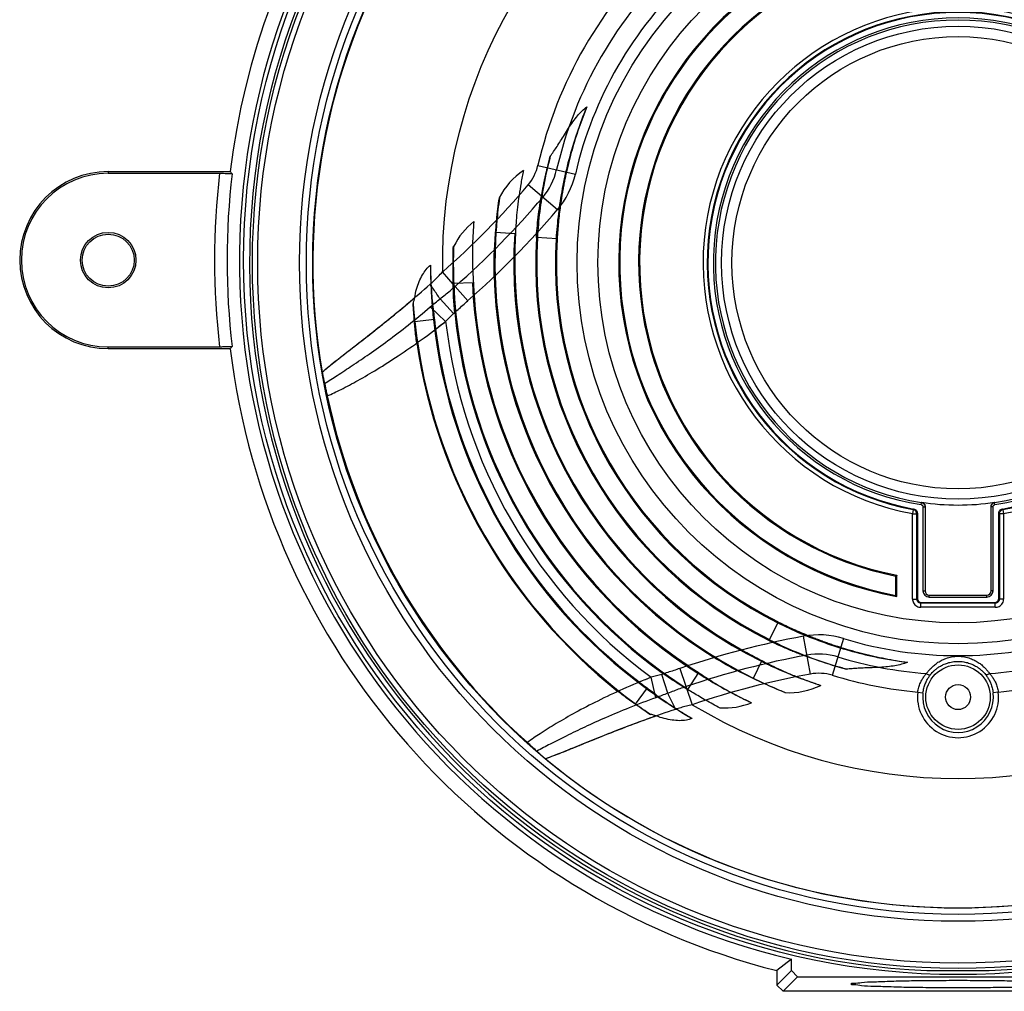
# Model space of a CAD drawing. Units: inches. Extents: x 0 to 17, y 0 to 11.
# Drawn here: x 1.2 to 2.4, y 4.6 to 5.7 of the extents above; entities that cross this region are included whole.
import ezdxf

# ---------------------------------------------------------------- set-up
doc = ezdxf.new("R2010")
doc.units = ezdxf.units.IN
doc.header["$LTSCALE"] = 0.935
doc.header["$MEASUREMENT"] = 0
doc.layers.get('0').update_dxf_attribs({"linetype": 'CONTINUOUS'})

msp = doc.modelspace()

# ---------------------------------------------------------------- linework, layer by layer
at = {"color": 7, "linetype": 'Continuous'}
for p, q in [((1.3208, 5.5545), (1.3208, 5.5525)), ((1.3208, 5.5545), (1.4673, 5.5545)), ((1.8366, 5.562), (1.8815, 5.5516)), ((1.3208, 5.5525), (1.4545, 5.5525)), ((1.8599, 5.5087), (1.8248, 5.5385)), ((1.8096, 5.48), (1.7858, 5.4816)), ((1.8596, 5.4739), (1.8347, 5.4754)), ((1.7356, 5.4649), (1.7351, 5.4649)), ((1.7371, 5.4167), (1.7219, 5.4341)), ((1.7591, 5.4211), (1.7349, 5.4201)), ((1.7371, 5.4167), (1.7523, 5.3994)), ((1.7191, 5.4017), (1.7352, 5.3841)), ((1.7074, 5.3921), (1.7258, 5.3748)), ((1.7123, 5.377), (1.6883, 5.3744)), ((1.3208, 5.342), (1.3208, 5.344)), ((1.4545, 5.344), (1.3208, 5.344)), ((1.4673, 5.342), (1.3208, 5.342)), ((2.2966, 5.1548), (2.2969, 5.1573)), ((2.2969, 5.1573), (2.2969, 5.1577)), ((2.3012, 5.1528), (2.3012, 5.0514)), ((2.3804, 5.0514), (2.3804, 5.1528)), ((2.3847, 5.1577), (2.3847, 5.1573)), ((2.3851, 5.1548), (2.3847, 5.1573)), ((2.2871, 5.1489), (2.2862, 5.144)), ((2.2862, 5.144), (2.2912, 5.144)), ((2.2862, 5.0416), (2.2862, 5.144)), ((2.2912, 5.0416), (2.2912, 5.144)), ((2.292, 5.1447), (2.292, 5.0424)), ((2.2987, 5.1524), (2.3012, 5.1524)), ((2.2987, 5.1524), (2.2987, 5.0514)), ((2.3829, 5.1524), (2.3804, 5.1524)), ((2.3829, 5.0514), (2.3829, 5.1524)), ((2.3896, 5.0424), (2.3896, 5.1447)), ((2.3954, 5.144), (2.3904, 5.144)), ((2.3904, 5.144), (2.3904, 5.0416)), ((2.3945, 5.1489), (2.3954, 5.144)), ((2.3954, 5.144), (2.3954, 5.0416)), ((2.2674, 5.0445), (2.2674, 5.0701)), ((2.2662, 5.0459), (2.2662, 5.0691)), ((2.2987, 5.0514), (2.3012, 5.0514)), ((2.3062, 5.0464), (2.3754, 5.0464)), ((2.3062, 5.0439), (2.3062, 5.0464)), ((2.3754, 5.0439), (2.3754, 5.0464)), ((2.3829, 5.0514), (2.3804, 5.0514)), ((2.2862, 5.0416), (2.2912, 5.0416)), ((2.2912, 5.0416), (2.292, 5.0424)), ((2.2962, 5.0366), (2.297, 5.0374)), ((2.3854, 5.0366), (2.2962, 5.0366)), ((2.2962, 5.0317), (2.2962, 5.0366)), ((2.297, 5.0374), (2.3846, 5.0374)), ((2.3062, 5.0439), (2.3754, 5.0439)), ((2.3854, 5.0366), (2.3846, 5.0374)), ((2.3854, 5.0317), (2.3854, 5.0366)), ((2.3904, 5.0416), (2.3896, 5.0424)), ((2.3954, 5.0416), (2.3904, 5.0416)), ((2.3854, 5.0317), (2.2962, 5.0317)), ((2.1251, 5.014), (2.1139, 4.9917)), ((2.1636, 4.9516), (2.1554, 4.9969)), ((2.2034, 4.9941), (2.1899, 4.95)), ((2.1054, 4.9677), (2.0948, 4.9463)), ((2.0069, 4.9583), (2.0218, 4.9147)), ((2.0291, 4.9534), (2.0162, 4.9329)), ((1.9781, 4.9232), (1.9724, 4.9477)), ((1.9923, 4.9285), (1.9852, 4.9512)), ((1.9675, 4.9349), (1.9533, 4.9155)), ((2.2925, 4.9298), (2.2987, 4.9291)), ((2.3891, 4.9298), (2.3829, 4.9291)), ((2.0551, 4.9107), (2.0553, 4.9111)), ((2.1408, 4.6093), (2.1234, 4.5956)), ((2.1408, 4.5958), (2.1408, 4.6093)), ((2.1408, 4.5958), (2.1234, 4.5783)), ((2.1234, 4.5956), (2.1234, 4.5783)), ((2.1483, 4.5883), (2.1309, 4.5708)), ((2.1408, 4.5958), (2.1483, 4.5883)), ((2.1483, 4.5883), (2.5333, 4.5883)), ((2.1309, 4.5708), (2.1234, 4.5783)), ((2.5508, 4.5708), (2.1309, 4.5708))]:
    msp.add_line(p, q, dxfattribs=at)
for centre, radius in [((2.3408, 5.4483), 0.8575), ((2.3408, 5.4452), 0.8469), ((2.3408, 5.4452), 0.8406), ((2.3408, 5.4452), 0.7904), ((2.3408, 5.4452), 0.7821), ((2.3408, 5.4452), 0.7745), ((2.3408, 5.4452), 0.4573), ((2.3408, 5.4452), 0.4322), ((2.3408, 5.4452), 0.2838), ((2.3408, 5.4452), 0.2714), ((1.3208, 5.4483), 0.0333), ((1.3208, 5.4483), 0.0312), ((2.3408, 4.9239), 0.0387), ((2.3408, 4.9239), 0.015)]:
    msp.add_circle(centre, radius, dxfattribs=at)
for centre, radius, start, end in [((2.3408, 5.4483), 0.8625, 94.3635, 256.592), ((2.3408, 5.4452), 0.8504, 272.5274, 267.4726), ((2.3408, 5.4483), 0.88, 119.2956, 173.065), ((2.3408, 5.4452), 0.7743, 110.2452, 189.7548), ((2.3408, 5.4452), 0.619, 118.974, 181.026), ((2.3408, 5.4452), 0.4073, 104.5304, 259.6148), ((2.3408, 5.4452), 0.5176, 133.0509, 166.9491), ((2.3408, 5.4452), 0.4061, 112.8173, 259.4149), ((2.3408, 5.4452), 0.3822, 104.4706, 258.9231), ((2.3408, 5.4452), 0.4946, 133.0509, 166.9491), ((2.3408, 5.4452), 0.3834, 114.2579, 258.7778), ((2.3408, 5.4452), 0.4715, 133.0509, 166.9491), ((2.3408, 5.4452), 0.306, 280.2811, 259.7189), ((2.3408, 5.4452), 0.3011, 280.2807, 259.7193), ((2.3408, 5.4452), 0.3003, 280.1553, 259.8447), ((2.3408, 5.4452), 0.2937, 278.6663, 261.3337), ((2.3408, 5.4452), 0.2912, 278.6663, 261.3337), ((1.3208, 5.4483), 0.1062, 90, 270), ((1.8666, 5.4851), 0.0853, 123.7728, 153.5397), ((1.7821, 5.5747), 0.0559, 319.6856, 346.9491), ((1.7821, 5.5747), 0.0789, 319.6856, 346.9491), ((1.3208, 5.4483), 0.1042, 90, 270), ((2.3408, 5.4483), 0.8924, 173.2922, 186.7078), ((2.3408, 5.4483), 0.8774, 173.2103, 186.7897), ((1.7821, 5.5747), 0.102, 319.6856, 346.9491), ((1.0701, 6.1788), 0.9897, 311.193, 319.6856), ((1.0701, 6.1788), 1.0127, 311.1929, 319.6856), ((1.0701, 6.1788), 1.0357, 311.1929, 319.6856), ((1.8123, 5.4272), 0.0855, 128.0262, 153.7991), ((2.3408, 5.4452), 0.5558, 176.2462, 243.7538), ((2.3408, 5.4452), 0.5333, 176.2462, 243.7538), ((2.3408, 5.4452), 0.507, 176.5835, 243.4165), ((2.3408, 5.4452), 0.5058, 176.5835, 243.4165), ((2.3408, 5.4452), 0.4833, 176.5835, 243.4165), ((2.3408, 5.4452), 0.4821, 176.5835, 243.4165), ((2.3408, 5.4452), 0.5321, 179.1868, 240.8132), ((2.3408, 5.4452), 0.557, 181.723, 238.277), ((2.3408, 5.4452), 0.6058, 182.3653, 237.6347), ((2.3408, 5.4452), 0.5833, 182.3653, 237.6347), ((2.3408, 5.4452), 0.5821, 183.8335, 236.1665), ((2.3408, 5.4452), 0.607, 185.6349, 234.3651), ((2.3408, 5.4452), 0.6558, 186.1906, 233.8094), ((2.3408, 5.4452), 0.6333, 186.1906, 233.8094), ((2.3408, 5.4452), 0.6321, 187.2473, 232.7528), ((2.3408, 5.4452), 0.619, 186.5214, 233.4786), ((2.3408, 5.4483), 0.88, 186.935, 255.6925), ((2.3408, 5.4452), 0.6567, 188.4339, 231.5661), ((2.3408, 5.4452), 0.7738, 191.918, 228.0822), ((2.3408, 5.4452), 0.2908, 261.3221, 278.6779), ((2.3062, 5.0514), 0.0075, 180, 270), ((2.3062, 5.0514), 0.005, 180, 270), ((2.3754, 5.0514), 0.005, 270, 0), ((2.3754, 5.0514), 0.0075, 270, 0), ((2.3408, 3.9779), 1.0357, 100.3144, 108.8071), ((2.1736, 4.8966), 0.102, 73.0509, 100.3144), ((2.3408, 5.4452), 0.4715, 253.0509, 286.9491), ((2.1736, 4.8966), 0.0789, 73.0509, 100.3144), ((2.3408, 3.9779), 1.0127, 100.3144, 108.8071), ((2.3408, 5.4452), 0.4946, 253.0509, 265.5925), ((2.3408, 5.4452), 0.4946, 274.4075, 286.9491), ((2.1736, 4.8966), 0.0559, 73.0509, 100.3144), ((2.3408, 3.9779), 0.9897, 100.3144, 108.807), ((2.3408, 5.4452), 0.5176, 253.0509, 264.6445), ((2.3408, 5.4452), 0.5176, 275.3555, 286.9491), ((2.1383, 5.0145), 0.0853, 266.4603, 296.2281), ((2.3408, 4.9239), 0.0487, 173.0238, 6.9762), ((2.3408, 4.9239), 0.0424, 173.0238, 6.9762), ((2.061, 4.9964), 0.0855, 266.2009, 291.9738), ((2.3408, 5.4452), 0.619, 238.974, 301.026), ((2.3408, 5.4452), 0.7743, 230.2452, 309.7548)]:
    msp.add_arc(centre, radius, start, end, dxfattribs=at)
for points, start_tangent, end_tangent in [([(1.8953, 5.6324), (1.888, 5.6141), (1.8816, 5.5958), (1.8726, 5.5649), (1.8658, 5.5341), (1.8611, 5.5038), (1.8584, 5.474)], (-0.387462, -0.921886), (-0.059595, -0.998223)), ([(1.8953, 5.6324), (1.8857, 5.6068), (1.8775, 5.5807), (1.8708, 5.5541)], (-0.377171, -0.926144), (-0.218924, -0.975742)), ([(1.8733, 5.6065), (1.8786, 5.6144), (1.8841, 5.6214), (1.8897, 5.6275), (1.8953, 5.6324)], (0.534735, 0.84502), (0.797037, 0.60393)), ([(1.8514, 5.573), (1.8554, 5.5786), (1.8595, 5.5848), (1.8638, 5.5914), (1.8684, 5.5987), (1.8733, 5.6065)], (0.59093, 0.806723), (0.534735, 0.84502)), ([(1.8514, 5.573), (1.8436, 5.5383), (1.8387, 5.5065), (1.8359, 5.4753)], (-0.252657, -0.967556), (-0.059595, -0.998223)), ([(1.848, 5.5594), (1.8496, 5.5662), (1.8514, 5.573)], (0.232366, 0.972628), (0.259786, 0.965666)), ([(1.4673, 5.5545), (1.468, 5.5537), (1.4688, 5.5528), (1.4695, 5.552)], (0.663044, -0.74858), (0.663993, -0.747738)), ([(1.8192, 5.556), (1.8163, 5.541), (1.8139, 5.5259)], (-0.20175, -0.979437), (-0.147123, -0.989118)), ([(1.8408, 5.5249), (1.8417, 5.5298), (1.8426, 5.5347), (1.8436, 5.5397), (1.8446, 5.5446), (1.8457, 5.5495), (1.8468, 5.5545), (1.848, 5.5594)], (0.179728, 0.983716), (0.232366, 0.972628)), ([(1.4545, 5.5525), (1.4591, 5.5525), (1.4632, 5.5524), (1.4665, 5.5523), (1.4687, 5.5522), (1.4695, 5.552)], (1, 0), (0.663993, -0.747738)), ([(1.8708, 5.5541), (1.8695, 5.5483), (1.8683, 5.5425), (1.8672, 5.5366), (1.8662, 5.5308), (1.8652, 5.5249), (1.8643, 5.519), (1.8634, 5.5131)], (-0.218924, -0.975742), (-0.137105, -0.990557)), ([(1.7905, 5.5231), (1.7886, 5.5085), (1.7862, 5.4815)], (-0.14024, -0.990118), (-0.065469, -0.997855)), ([(1.7871, 5.4966), (1.7885, 5.5099), (1.7903, 5.5231)], (0.093862, 0.995585), (0.143866, 0.989597)), ([(1.8139, 5.5259), (1.812, 5.5119), (1.8107, 5.499), (1.8099, 5.4872)], (-0.147123, -0.989118), (-0.051972, -0.998649)), ([(1.835, 5.4804), (1.8362, 5.4932), (1.8378, 5.5067), (1.84, 5.5209)], (0.07004, 0.997544), (0.173996, 0.984746)), ([(1.84, 5.5209), (1.8404, 5.5229), (1.8408, 5.5249)], (0.173996, 0.984746), (0.179728, 0.983716)), ([(1.8634, 5.5131), (1.8611, 5.4936), (1.8596, 5.4739)], (-0.137105, -0.990557), (-0.059595, -0.998223)), ([(1.7858, 5.4816), (1.7864, 5.4889), (1.7871, 5.4966)], (0.075218, 0.997167), (0.093862, 0.995585)), ([(1.7596, 5.4945), (1.7587, 5.481), (1.7581, 5.4674)], (-0.077178, -0.997017), (-0.03306, -0.999453)), ([(1.8099, 5.4872), (1.8097, 5.4837), (1.8096, 5.48)], (-0.051972, -0.998649), (-0.045199, -0.998978)), ([(1.7845, 5.461), (1.7849, 5.4674), (1.7853, 5.4743), (1.7858, 5.4816)], (0.055686, 0.998448), (0.075218, 0.997167)), ([(1.8096, 5.48), (1.8092, 5.4709), (1.8089, 5.4618), (1.8088, 5.4527)], (-0.045199, -0.998978), (-0.014193, -0.999899)), ([(1.8347, 5.4754), (1.8349, 5.4779), (1.835, 5.4804)], (0.059595, 0.998223), (0.07004, 0.997544)), ([(1.7347, 5.4455), (1.7348, 5.4552), (1.7351, 5.4649)], (0.00318, 0.999995), (0.037164, 0.999309)), ([(1.7353, 5.4649), (1.735, 5.4451), (1.7355, 5.4201)], (-0.032612, -0.999468), (0.04127, -0.999148)), ([(1.7581, 5.4674), (1.7579, 5.4559), (1.758, 5.4453), (1.7583, 5.4358)], (-0.03306, -0.999453), (0.048968, -0.9988)), ([(1.7841, 5.4284), (1.7839, 5.4391), (1.784, 5.45), (1.7845, 5.461)], (-0.030067, 0.999548), (0.055686, 0.998448)), ([(1.6887, 5.4033), (1.6908, 5.4134), (1.694, 5.4227), (1.698, 5.4307), (1.7026, 5.4372), (1.7075, 5.4421)], (0.155889, 0.987775), (0.783472, 0.621427)), ([(1.7075, 5.4421), (1.7078, 5.4312), (1.7082, 5.4203)], (0.012428, -0.999923), (0.044418, -0.999013)), ([(1.7075, 5.4421), (1.7079, 5.4234), (1.7091, 5.3999), (1.7112, 5.3769)], (0.004867, -0.999988), (0.107837, -0.994169)), ([(1.7349, 5.4201), (1.7348, 5.4281), (1.7347, 5.4365), (1.7347, 5.4455)], (-0.016538, 0.999863), (0.00318, 0.999995)), ([(1.7071, 5.4194), (1.712, 5.4239), (1.7169, 5.4287), (1.7219, 5.4341)], (0.749774, 0.661694), (0.671208, 0.741269)), ([(1.7583, 5.4358), (1.7587, 5.4287), (1.7591, 5.4211)], (0.048968, -0.9988), (0.055924, -0.998435)), ([(1.5778, 5.314), (1.5933, 5.3268), (1.6115, 5.3411), (1.6321, 5.3571), (1.6549, 5.3752), (1.6797, 5.3957), (1.7071, 5.4194)], (0.75227, 0.658855), (0.74917, 0.662378)), ([(1.7191, 5.4017), (1.7154, 5.4074), (1.7113, 5.4133), (1.7071, 5.4194)], (-0.547971, 0.836498), (-0.575302, 0.817941)), ([(1.7082, 5.4203), (1.7082, 5.419), (1.7083, 5.4177)], (0.044418, -0.999013), (0.051017, -0.998698)), ([(1.7083, 5.4177), (1.7091, 5.4052), (1.7102, 5.3944)], (0.051029, -0.998697), (0.117021, -0.993129)), ([(1.7191, 5.4017), (1.7251, 5.4065), (1.7311, 5.4115), (1.7371, 5.4167)], (0.779926, 0.625871), (0.752639, 0.658434)), ([(1.7349, 5.4192), (1.7349, 5.4197), (1.7349, 5.4201)], (-0.016971, 0.999856), (-0.016538, 0.999863)), ([(1.735, 5.4149), (1.735, 5.417), (1.7349, 5.4192)], (-0.018657, 0.999826), (-0.016966, 0.999856)), ([(1.7367, 5.3855), (1.7359, 5.3955), (1.7353, 5.4054), (1.735, 5.4149)], (-0.09819, 0.995168), (-0.018657, 0.999826)), ([(1.7591, 5.4211), (1.7595, 5.4137), (1.76, 5.4062)], (0.055924, -0.998435), (0.066856, -0.997763)), ([(1.5778, 5.314), (1.5914, 5.3253), (1.6073, 5.3378), (1.6251, 5.3515), (1.6446, 5.3669), (1.6658, 5.3841), (1.6887, 5.4033)], (0.75227, 0.658855), (0.759314, 0.650724)), ([(1.6868, 5.3963), (1.6879, 5.3999), (1.6887, 5.4033)], (0.32441, 0.945917), (0.155933, 0.987768)), ([(1.7074, 5.3921), (1.7132, 5.3969), (1.7191, 5.4017)], (0.763915, 0.645317), (0.783735, 0.621095)), ([(1.5805, 5.3002), (1.5956, 5.3099), (1.6136, 5.3218), (1.634, 5.3356), (1.6564, 5.3517), (1.6808, 5.3703), (1.7074, 5.3921)], (0.83925, 0.543746), (0.763947, 0.645279)), ([(1.6882, 5.3762), (1.6875, 5.3856), (1.6868, 5.3963)], (-0.069786, 0.997562), (-0.066186, 0.997807)), ([(1.6868, 5.3963), (1.6872, 5.3908), (1.6888, 5.3744)], (0.074539, -0.997218), (0.107837, -0.994169)), ([(1.7102, 5.3944), (1.7105, 5.3917), (1.7109, 5.3888)], (0.117021, -0.993129), (0.117374, -0.993088)), ([(1.7109, 5.3888), (1.7116, 5.383), (1.7123, 5.377)], (0.117372, -0.993088), (0.12047, -0.992717)), ([(1.7352, 5.3841), (1.7407, 5.3891), (1.7464, 5.3942), (1.7523, 5.3994)], (0.738253, 0.674524), (0.752657, 0.658413)), ([(1.7258, 5.3748), (1.7304, 5.3796), (1.7352, 5.3841)], (0.682885, 0.730526), (0.737823, 0.674994)), ([(1.7352, 5.3841), (1.736, 5.3848), (1.7367, 5.3855)], (0.738253, 0.674524), (0.739591, 0.673057)), ([(1.5837, 5.2854), (1.6003, 5.2931), (1.6205, 5.3039), (1.6435, 5.3173), (1.6689, 5.3335), (1.6964, 5.3525), (1.7258, 5.3748)], (0.918638, 0.3951), (0.783357, 0.621572)), ([(1.6883, 5.3744), (1.6883, 5.3753), (1.6882, 5.3762)], (-0.075662, 0.997134), (-0.069786, 0.997562)), ([(1.6912, 5.3488), (1.69, 5.3575), (1.6891, 5.3661), (1.6883, 5.3744)], (-0.146668, 0.989186), (-0.075662, 0.997134)), ([(1.7123, 5.377), (1.713, 5.3712), (1.7137, 5.3654)], (0.12047, -0.992717), (0.126153, -0.992011)), ([(1.7137, 5.3654), (1.7197, 5.3701), (1.7258, 5.3748)], (0.794792, 0.606882), (0.783357, 0.621572)), ([(1.4695, 5.3445), (1.4687, 5.3444), (1.4665, 5.3442), (1.4632, 5.3441), (1.4591, 5.3441), (1.4545, 5.344)], (-0.663993, -0.747738), (-1, 0)), ([(1.4695, 5.3445), (1.4688, 5.3437), (1.468, 5.3429), (1.4673, 5.342)], (-0.663993, -0.747738), (-0.663044, -0.74858)), ([(1.5778, 5.314), (1.5786, 5.309), (1.5795, 5.3045), (1.5805, 5.3002)], (0.169433, -0.985542), (0.221112, -0.975249)), ([(1.5805, 5.3002), (1.5815, 5.2954), (1.5826, 5.2905), (1.5837, 5.2854)], (0.221112, -0.975249), (0.206511, -0.978444)), ([(2.2966, 5.1548), (2.297, 5.1547), (2.2975, 5.1545), (2.2979, 5.1542), (2.2983, 5.1538), (2.2985, 5.1533), (2.2986, 5.1528), (2.2987, 5.1524)], (0.988591, -0.150626), (0.000014, -1)), ([(2.2969, 5.1577), (2.2983, 5.1573), (2.2995, 5.1565), (2.3004, 5.1555), (2.301, 5.1542), (2.3012, 5.1528)], (0.988552, -0.15088), (0, -1)), ([(2.2969, 5.1573), (2.2979, 5.1571), (2.2988, 5.1566), (2.2996, 5.156), (2.3003, 5.1552), (2.3008, 5.1542), (2.3011, 5.1533), (2.3012, 5.1528)], (0.988618, -0.150446), (0.078171, -0.99694)), ([(2.3804, 5.1528), (2.3806, 5.1542), (2.3812, 5.1555), (2.3821, 5.1565), (2.3833, 5.1573), (2.3847, 5.1577)], (0, 1), (0.988552, 0.15088)), ([(2.3805, 5.1533), (2.3808, 5.1542), (2.3813, 5.1552), (2.382, 5.156), (2.3828, 5.1566), (2.3837, 5.1571), (2.3847, 5.1573)], (0.185686, 0.982609), (0.988618, 0.150446)), ([(2.3829, 5.1524), (2.383, 5.1528), (2.3831, 5.1533), (2.3834, 5.1538), (2.3837, 5.1542), (2.3841, 5.1545), (2.3846, 5.1547), (2.3851, 5.1548)], (0.000015, 1), (0.988591, 0.150627)), ([(2.2879, 5.1496), (2.2876, 5.1494), (2.2873, 5.1492), (2.2871, 5.1489)], (-0.761688, -0.647943), (-0.762413, -0.647091)), ([(2.2912, 5.144), (2.2907, 5.1462), (2.2892, 5.148), (2.2871, 5.1489)], (-0.004678, 0.999989), (-0.984157, 0.177297)), ([(2.2879, 5.1496), (2.2895, 5.149), (2.2908, 5.1479), (2.2917, 5.1464), (2.292, 5.1447)], (0.984333, -0.176317), (0, -1)), ([(2.292, 5.1447), (2.2917, 5.1445), (2.2915, 5.1442), (2.2912, 5.144)], (-0.766915, -0.641749), (-0.767616, -0.64091)), ([(2.3896, 5.1447), (2.3899, 5.1464), (2.3908, 5.1479), (2.3921, 5.149), (2.3938, 5.1496)], (0, 1), (0.984333, 0.176317)), ([(2.3904, 5.144), (2.3902, 5.1442), (2.3899, 5.1445), (2.3896, 5.1447)], (-0.767616, 0.64091), (-0.766915, 0.641749)), ([(2.3904, 5.144), (2.391, 5.1462), (2.3924, 5.148), (2.3945, 5.1489)], (0.004678, 0.999989), (0.984157, 0.177297)), ([(2.3945, 5.1489), (2.3943, 5.1492), (2.394, 5.1494), (2.3938, 5.1496)], (-0.762413, 0.647091), (-0.761688, 0.647943)), ([(2.2674, 5.0701), (2.267, 5.0698), (2.2666, 5.0694), (2.2662, 5.0691)], (-0.772051, -0.63556), (-0.772856, -0.634581)), ([(2.2674, 5.0445), (2.267, 5.045), (2.2666, 5.0454), (2.2662, 5.0459)], (-0.640209, 0.768201), (-0.638868, 0.769316)), ([(2.2862, 5.0416), (2.2865, 5.0393), (2.2874, 5.0369), (2.2891, 5.0346), (2.2913, 5.0329), (2.2938, 5.0319), (2.2962, 5.0317)], (-0.000093, -1), (1, 0.000052)), ([(2.2962, 5.0366), (2.2943, 5.037), (2.2926, 5.0381), (2.2916, 5.0397), (2.2912, 5.0416)], (-0.999996, -0.002902), (0.002899, 0.999996)), ([(2.292, 5.0424), (2.2924, 5.0405), (2.2935, 5.0389), (2.2951, 5.0378), (2.297, 5.0374)], (0, -1), (1, 0)), ([(2.3846, 5.0374), (2.3866, 5.0378), (2.3882, 5.0389), (2.3893, 5.0405), (2.3896, 5.0424)], (1, 0), (0, 1)), ([(2.3904, 5.0416), (2.3901, 5.0397), (2.389, 5.0381), (2.3874, 5.037), (2.3854, 5.0366)], (0.002902, -0.999996), (-0.999996, 0.002899)), ([(2.3854, 5.0317), (2.3877, 5.0319), (2.3902, 5.0328), (2.3924, 5.0345), (2.3942, 5.0368), (2.3952, 5.0393), (2.3954, 5.0416)], (1, -0.000093), (-0.000052, 1)), ([(2.1245, 5.013), (2.1517, 5.0004), (2.1804, 4.9893), (2.2104, 4.9798), (2.2417, 4.9721), (2.2608, 4.9685), (2.2802, 4.9657)], (0.894284, -0.447501), (0.992107, -0.125391)), ([(2.1251, 5.014), (2.1429, 5.0055), (2.161, 4.9978)], (0.894284, -0.447501), (0.9264, -0.376542)), ([(2.1185, 4.9895), (2.1162, 4.9906), (2.1139, 4.9917)], (-0.898918, 0.438116), (-0.894284, 0.447501)), ([(2.1145, 4.9928), (2.1429, 4.9796), (2.1729, 4.968), (2.2068, 4.9574)], (0.894284, -0.447501), (0.964257, -0.26497)), ([(2.156, 4.9736), (2.1427, 4.9787), (2.1301, 4.9841), (2.1185, 4.9895)], (-0.939813, 0.341688), (-0.898918, 0.438116)), ([(2.161, 4.9978), (2.1665, 4.9955), (2.1721, 4.9934), (2.1776, 4.9913), (2.1832, 4.9893), (2.1889, 4.9873), (2.1945, 4.9854), (2.2002, 4.9836)], (0.9264, -0.376542), (0.954479, -0.298277)), ([(2.0813, 4.9806), (2.0893, 4.9762), (2.0973, 4.9719), (2.1054, 4.9677)], (0.873035, -0.487658), (0.88774, -0.460346)), ([(2.2002, 4.9836), (2.2266, 4.9761), (2.2533, 4.9702), (2.2802, 4.9657)], (0.954479, -0.298277), (0.990649, -0.136432)), ([(2.0763, 4.9554), (2.0666, 4.9605), (2.0571, 4.9659), (2.0479, 4.9714)], (-0.892525, 0.450999), (-0.8506, 0.525813)), ([(2.105, 4.9668), (2.1285, 4.9559), (2.1532, 4.946), (2.176, 4.938)], (0.896902, -0.44223), (0.951032, -0.309091)), ([(2.1054, 4.9677), (2.1086, 4.966), (2.1118, 4.9644)], (0.88774, -0.460346), (0.890841, -0.454315)), ([(2.1118, 4.9644), (2.1224, 4.9592), (2.1342, 4.9538), (2.1472, 4.9484)], (0.890841, -0.454315), (0.930163, -0.367147)), ([(2.1599, 4.9722), (2.1579, 4.9729), (2.156, 4.9736)], (-0.941788, 0.336209), (-0.939813, 0.341688)), ([(2.1933, 4.9612), (2.1885, 4.9627), (2.1837, 4.9642), (2.1788, 4.9657), (2.1741, 4.9673), (2.1693, 4.9689), (2.1645, 4.9706), (2.1599, 4.9722)], (-0.958504, 0.285079), (-0.941788, 0.336209)), ([(2.2802, 4.9657), (2.2731, 4.9633), (2.2651, 4.9615), (2.2563, 4.9603), (2.2468, 4.9596)], (-0.921537, -0.38829), (-0.999176, -0.040585)), ([(2.3028, 4.9521), (2.3051, 4.9551), (2.3079, 4.9583), (2.3114, 4.9615), (2.3155, 4.9648), (2.3205, 4.9678), (2.3263, 4.9703), (2.3331, 4.9722), (2.3408, 4.9729)], (0.576732, 0.816934), (1, -0.000079)), ([(2.3079, 4.951), (2.3098, 4.9533), (2.3122, 4.9557), (2.3152, 4.9582), (2.3188, 4.9606), (2.3231, 4.9629), (2.3281, 4.9648), (2.334, 4.9662), (2.3408, 4.9667)], (0.621215, 0.78364), (1, -0.000029)), ([(2.3408, 4.9729), (2.3486, 4.9722), (2.3553, 4.9703), (2.3611, 4.9678), (2.3661, 4.9648), (2.3702, 4.9616), (2.3737, 4.9583), (2.3765, 4.9551), (2.3788, 4.9521)], (1, 0.000168), (0.576728, -0.816936)), ([(2.3408, 4.9667), (2.3476, 4.9662), (2.3535, 4.9648), (2.3585, 4.9629), (2.3628, 4.9606), (2.3664, 4.9582), (2.3694, 4.9557), (2.3718, 4.9533), (2.3738, 4.951)], (1, 0.000065), (0.621211, -0.783643)), ([(2.0069, 4.9583), (1.9995, 4.9558), (1.9923, 4.9535), (1.9852, 4.9512)], (-0.946531, -0.322613), (-0.953281, -0.302084)), ([(1.9872, 4.9518), (1.9862, 4.9515), (1.9852, 4.9512)], (-0.95268, -0.303975), (-0.953281, -0.302084)), ([(2.0117, 4.9356), (2.0036, 4.9407), (1.9954, 4.9461), (1.9872, 4.9518)], (-0.856546, 0.51607), (-0.812746, 0.582619)), ([(2.0167, 4.9616), (2.0229, 4.9575), (2.0291, 4.9534)], (0.83066, -0.556781), (0.836708, -0.547649)), ([(2.0286, 4.9525), (2.0491, 4.94), (2.0706, 4.9282), (2.093, 4.9171)], (0.844652, -0.535315), (0.905229, -0.424925)), ([(2.0291, 4.9534), (2.0355, 4.9492), (2.0415, 4.9454)], (0.836708, -0.547649), (0.840503, -0.541808)), ([(2.0948, 4.9463), (2.0852, 4.951), (2.0763, 4.9554)], (-0.901181, 0.433443), (-0.892525, 0.450999)), ([(2.2068, 4.9574), (2.2001, 4.9593), (2.1933, 4.9612)], (-0.966184, 0.257852), (-0.958504, 0.285079)), ([(2.2468, 4.9596), (2.2376, 4.9592), (2.229, 4.9589), (2.221, 4.9585), (2.2136, 4.958), (2.2068, 4.9574)], (-0.999176, -0.040585), (-0.994107, -0.108399)), ([(2.2925, 4.9298), (2.2937, 4.9357), (2.2956, 4.9409), (2.2978, 4.9453), (2.3003, 4.949), (2.3028, 4.9521)], (0.124782, 0.992184), (0.667691, 0.744439)), ([(2.3028, 4.9521), (2.3049, 4.951), (2.3067, 4.9506), (2.3079, 4.951)], (0.843409, -0.537272), (0.695023, 0.718987)), ([(2.3788, 4.9521), (2.3767, 4.951), (2.3749, 4.9506), (2.3738, 4.951)], (-0.843411, -0.537269), (-0.695018, 0.718993)), ([(2.3788, 4.9521), (2.3813, 4.949), (2.3837, 4.9454), (2.386, 4.941), (2.3879, 4.9359), (2.3891, 4.9298)], (0.667685, -0.744444), (0.124763, -0.992187)), ([(1.9724, 4.9477), (1.9385, 4.9334), (1.9083, 4.9192), (1.8816, 4.9053), (1.8586, 4.8921), (1.8392, 4.88), (1.8239, 4.8694)], (-0.929978, -0.367615), (-0.801902, -0.597455)), ([(1.9724, 4.9477), (1.9653, 4.9448), (1.9582, 4.9419)], (-0.929978, -0.367615), (-0.922972, -0.384868)), ([(1.9582, 4.9419), (1.9629, 4.9384), (1.9675, 4.9349)], (0.796031, -0.605255), (0.799483, -0.600689)), ([(1.9852, 4.9512), (1.9789, 4.9493), (1.9724, 4.9477)], (-0.953509, -0.301365), (-0.974089, -0.226167)), ([(2.0415, 4.9454), (2.0495, 4.9403), (2.0586, 4.935), (2.0687, 4.9294)], (0.840503, -0.541808), (0.882082, -0.471096)), ([(2.1085, 4.9399), (2.1015, 4.9431), (2.0948, 4.9463)], (-0.909133, 0.416506), (-0.901181, 0.433443)), ([(2.095, 4.9466), (2.1196, 4.9353), (2.1332, 4.9296)], (0.896902, -0.44223), (0.927587, -0.373607)), ([(2.1331, 4.9294), (2.1207, 4.9345), (2.1085, 4.9399)], (-0.928949, 0.370207), (-0.909133, 0.416506)), ([(2.1472, 4.9484), (2.1616, 4.943), (2.176, 4.938)], (0.930163, -0.367147), (0.949092, -0.314998)), ([(2.2987, 4.9291), (2.2998, 4.9348), (2.3015, 4.94), (2.3035, 4.9443), (2.3056, 4.9479), (2.3079, 4.951)], (0.121385, 0.992606), (0.621209, 0.783645)), ([(2.3738, 4.951), (2.376, 4.948), (2.3781, 4.9444), (2.3801, 4.9401), (2.3818, 4.935), (2.3829, 4.9291)], (0.621206, -0.783647), (0.121377, -0.992606)), ([(1.9533, 4.9155), (1.9465, 4.9202), (1.9396, 4.9254), (1.9326, 4.9307)], (-0.825712, 0.564092), (-0.783326, 0.621611)), ([(1.9669, 4.9341), (1.9858, 4.9207), (2.0055, 4.9079), (2.0215, 4.8983)], (0.807057, -0.590474), (0.863581, -0.504209)), ([(1.9675, 4.9349), (1.9724, 4.9313), (1.9771, 4.9278)], (0.799483, -0.600689), (0.801352, -0.598193)), ([(1.9923, 4.9285), (1.9853, 4.9258), (1.9781, 4.9232)], (-0.929736, -0.368227), (-0.940858, -0.3388)), ([(2.0143, 4.9365), (2.0068, 4.9339), (1.9995, 4.9312), (1.9923, 4.9285)], (-0.946539, -0.322588), (-0.931985, -0.362497)), ([(1.9923, 4.9285), (1.9954, 4.9224), (1.9985, 4.9159), (2.0016, 4.9092)], (0.450449, -0.892802), (0.4207, -0.9072)), ([(2.0154, 4.9334), (2.0135, 4.9345), (2.0117, 4.9356)], (-0.857418, 0.514621), (-0.856546, 0.51607)), ([(2.0162, 4.9329), (2.0158, 4.9332), (2.0154, 4.9334)], (-0.857638, 0.514254), (-0.857415, 0.514625)), ([(2.038, 4.9201), (2.0303, 4.9246), (2.023, 4.9289), (2.0162, 4.9329)], (-0.867611, 0.497244), (-0.857638, 0.514254)), ([(2.0687, 4.9294), (2.0808, 4.9231), (2.0929, 4.9172)], (0.882082, -0.471096), (0.902031, -0.431671)), ([(1.9781, 4.9232), (1.946, 4.911), (1.9178, 4.8992), (1.8927, 4.8879), (1.8706, 4.8772), (1.8514, 4.8675), (1.8351, 4.8591)], (-0.940802, -0.338956), (-0.890634, -0.454721)), ([(1.9771, 4.9278), (1.9794, 4.926), (1.9816, 4.9244)], (0.801346, -0.598201), (0.801564, -0.597908)), ([(1.9816, 4.9244), (1.9904, 4.9181), (2.0008, 4.9111)], (0.801564, -0.597908), (0.839382, -0.543541)), ([(2.0551, 4.9107), (2.0465, 4.9153), (2.038, 4.9201)], (-0.884009, 0.46747), (-0.867611, 0.497244)), ([(2.0016, 4.9092), (1.9674, 4.8973), (1.9371, 4.886), (1.91, 4.8754), (1.8859, 4.8656), (1.8645, 4.8569), (1.8457, 4.8499)], (-0.94822, -0.317613), (-0.946717, -0.322068)), ([(1.9548, 4.9144), (1.9541, 4.9149), (1.9533, 4.9155)], (-0.829021, 0.559217), (-0.825712, 0.564092)), ([(1.9536, 4.9159), (1.958, 4.9127), (1.9715, 4.9032)], (0.807057, -0.590474), (0.826347, -0.563162)), ([(1.9715, 4.9032), (1.9626, 4.9092), (1.9548, 4.9144)], (-0.831033, 0.556223), (-0.829021, 0.559217)), ([(2.0008, 4.9111), (2.0019, 4.9104), (2.003, 4.9097)], (0.839389, -0.543531), (0.842961, -0.537974)), ([(2.0218, 4.9147), (2.0147, 4.9131), (2.008, 4.9112), (2.0016, 4.9092)], (-0.977562, -0.210649), (-0.94793, -0.318478)), ([(2.003, 4.9097), (2.0122, 4.9039), (2.0215, 4.8983)], (0.842961, -0.537974), (0.859744, -0.510725)), ([(1.9785, 4.9013), (1.9502, 4.891), (1.9247, 4.8812), (1.9017, 4.872), (1.8809, 4.8636), (1.8623, 4.8561), (1.8457, 4.8499)], (-0.9432, -0.332227), (-0.946717, -0.322068)), ([(1.9785, 4.9013), (1.9752, 4.9024), (1.9715, 4.9032)], (-0.933398, 0.358844), (-0.981391, 0.192019)), ([(2.0215, 4.8983), (2.0147, 4.8963), (2.0065, 4.8956), (1.9976, 4.8963), (1.9882, 4.8982), (1.9785, 4.9013)], (-0.929908, -0.367793), (-0.933381, 0.358886)), ([(1.8239, 4.8694), (1.8278, 4.8659), (1.8315, 4.8625), (1.8351, 4.8591)], (0.744104, -0.668064), (0.734033, -0.679113)), ([(1.8351, 4.8591), (1.8384, 4.8562), (1.8419, 4.8532), (1.8457, 4.8499)], (0.734033, -0.679113), (0.768788, -0.639504)), ([(2.3033, 4.5956), (2.3106, 4.5957), (2.3197, 4.5958), (2.3299, 4.5958), (2.3408, 4.5958), (2.3516, 4.5958), (2.3619, 4.5958), (2.371, 4.5957), (2.3783, 4.5956)], (0.99942, 0.03404), (0.99942, -0.03404)), ([(2.2121, 4.5795), (2.2153, 4.5805), (2.2248, 4.5815), (2.2402, 4.5823), (2.2606, 4.583), (2.285, 4.5836), (2.3122, 4.5839), (2.3408, 4.584), (2.3695, 4.5839), (2.3967, 4.5836), (2.4211, 4.583), (2.4415, 4.5823), (2.4568, 4.5815), (2.4663, 4.5805), (2.4696, 4.5795)], (0, 1), (0, -1)), ([(2.4696, 4.5795), (2.4663, 4.5785), (2.4568, 4.5775), (2.4415, 4.5767), (2.4211, 4.576), (2.3967, 4.5754), (2.3695, 4.5751), (2.3408, 4.575), (2.3122, 4.5751), (2.285, 4.5754), (2.2606, 4.576), (2.2402, 4.5767), (2.2248, 4.5775), (2.2153, 4.5785), (2.2121, 4.5795)], (0, -1), (0, 1))]:
    msp.add_spline(points, degree=3, dxfattribs=dict(at, start_tangent=start_tangent, end_tangent=end_tangent))

doc.saveas('drawing.dxf')
